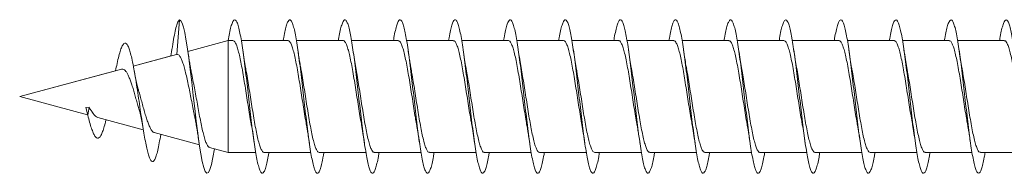
# Model space of a CAD drawing. Units: millimetres. Extents: x -674 to 923, y -456 to 628.
# Drawn here: x -674 to -642, y 116 to 121 of the extents above; entities that cross this region are included whole.
import ezdxf

# ---------------------------------------------------------------- set-up
doc = ezdxf.new("R2010")
doc.units = ezdxf.units.MM

msp = doc.modelspace()

# ---------------------------------------------------------------- linework, layer by layer
at = {"color": 7, "linetype": 'Continuous', "lineweight": 0}
for p, q in [((-668.874, 120.344), (-668.779, 121.47)), ((-668.779, 121.47), (-668.779, 121.47)), ((-667.193, 120.795), (-668.509, 120.442)), ((-667.193, 120.795), (-668.509, 120.442)), ((-667.039, 120.795), (-667.193, 120.795)), ((-667.193, 120.795), (-667.193, 120.795)), ((-667.193, 117.145), (-667.193, 120.795)), ((-665.394, 120.795), (-666.764, 120.795)), ((-665.239, 120.795), (-666.764, 120.795)), ((-663.594, 120.795), (-664.964, 120.795)), ((-663.439, 120.795), (-664.964, 120.795)), ((-661.794, 120.795), (-663.164, 120.795)), ((-661.639, 120.795), (-663.164, 120.795)), ((-659.994, 120.795), (-661.364, 120.795)), ((-659.839, 120.795), (-661.364, 120.795)), ((-658.194, 120.795), (-659.564, 120.795)), ((-658.039, 120.795), (-659.564, 120.795)), ((-656.394, 120.795), (-657.764, 120.795)), ((-656.239, 120.795), (-657.764, 120.795)), ((-654.594, 120.795), (-655.964, 120.795)), ((-654.439, 120.795), (-655.964, 120.795)), ((-652.794, 120.795), (-654.164, 120.795)), ((-652.639, 120.795), (-654.164, 120.795)), ((-650.994, 120.795), (-652.364, 120.795)), ((-650.839, 120.795), (-652.364, 120.795)), ((-649.194, 120.795), (-650.564, 120.795)), ((-649.039, 120.795), (-650.564, 120.795)), ((-647.394, 120.795), (-648.764, 120.795)), ((-647.239, 120.795), (-648.764, 120.795)), ((-645.594, 120.795), (-646.964, 120.795)), ((-645.439, 120.795), (-646.964, 120.795)), ((-643.794, 120.795), (-645.164, 120.795)), ((-643.639, 120.795), (-645.164, 120.795)), ((-641.994, 120.795), (-643.364, 120.795)), ((-641.839, 120.795), (-643.364, 120.795)), ((-668.882, 120.342), (-670.292, 119.964)), ((-669.042, 120.422), (-669.062, 120.294)), ((-668.881, 120.341), (-668.874, 120.344)), ((-669.061, 120.294), (-670.292, 119.964)), ((-670.675, 119.862), (-674.004, 118.97)), ((-670.872, 119.809), (-674.004, 118.97)), ((-674.004, 118.97), (-674.004, 118.97)), ((-674.004, 118.97), (-671.784, 118.375)), ((-671.842, 118.614), (-671.732, 118.622)), ((-671.842, 118.614), (-671.779, 118.356)), ((-671.779, 118.356), (-671.732, 118.622)), ((-671.448, 118.284), (-669.966, 117.887)), ((-669.606, 117.791), (-668.134, 117.397)), ((-667.806, 117.309), (-667.193, 117.145)), ((-667.193, 117.145), (-666.294, 117.145)), ((-666.02, 117.145), (-664.494, 117.145)), ((-664.22, 117.145), (-662.694, 117.145)), ((-662.42, 117.145), (-660.894, 117.145)), ((-660.62, 117.145), (-659.094, 117.145)), ((-658.82, 117.145), (-657.294, 117.145)), ((-657.02, 117.145), (-655.494, 117.145)), ((-655.22, 117.145), (-653.694, 117.145)), ((-653.42, 117.145), (-651.894, 117.145)), ((-651.62, 117.145), (-650.094, 117.145)), ((-649.82, 117.145), (-648.294, 117.145)), ((-648.02, 117.145), (-646.494, 117.145)), ((-646.22, 117.145), (-644.694, 117.145)), ((-644.42, 117.145), (-642.894, 117.145)), ((-642.62, 117.145), (-641.094, 117.145))]:
    msp.add_line(p, q, dxfattribs=at)
at = {"color": 7, "linetype": 'Continuous', "lineweight": 0, "flags": 128}
msp.add_lwpolyline([(-667.644, 117.265), (-667.645, 117.264), (-667.694, 116.976), (-667.743, 116.748), (-667.792, 116.585), (-667.841, 116.492), (-667.891, 116.472), (-667.94, 116.525), (-667.989, 116.651), (-668.038, 116.845), (-668.088, 117.101), (-668.137, 117.413), (-668.186, 117.77), (-668.235, 118.163), (-668.285, 118.579), (-668.334, 119.007), (-668.383, 119.434), (-668.432, 119.847), (-668.481, 120.235), (-668.531, 120.585), (-668.572, 120.84), (-668.613, 121.057), (-668.653, 121.231), (-668.694, 121.361), (-668.736, 121.436), (-668.779, 121.47), (-668.779, 121.47)], dxfattribs=at)
at = {"color": 7, "linetype": 'Continuous', "lineweight": 0}
for points, knots in [([(-668.779, 121.47), (-668.797, 121.453), (-668.833, 121.421), (-668.885, 121.271), (-668.938, 121.049), (-668.99, 120.769), (-669.025, 120.535), (-669.042, 120.421)], [0, 0, 0, 0, 0.209437, 0.409897, 0.608094, 0.808319, 1, 1, 1, 1]), ([(-665.865, 117.145), (-665.872, 117.103), (-665.894, 116.967), (-665.931, 116.789), (-665.977, 116.616), (-666.024, 116.506), (-666.07, 116.461), (-666.116, 116.479), (-666.162, 116.563), (-666.208, 116.708), (-666.254, 116.912), (-666.3, 117.17), (-666.346, 117.473), (-666.393, 117.816), (-666.439, 118.188), (-666.485, 118.581), (-666.531, 118.984), (-666.577, 119.386), (-666.623, 119.778), (-666.669, 120.149), (-666.716, 120.489), (-666.762, 120.79), (-666.809, 121.049), (-666.857, 121.257), (-666.906, 121.401), (-666.956, 121.473), (-667.005, 121.472), (-667.054, 121.397), (-667.103, 121.25), (-667.15, 121.05), (-667.18, 120.875), (-667.194, 120.794)], [0, 0, 0, 0, 0.015309, 0.050007, 0.084709, 0.119402, 0.154098, 0.188796, 0.223487, 0.258187, 0.292881, 0.327575, 0.362276, 0.396972, 0.431673, 0.466377, 0.501077, 0.535787, 0.570496, 0.605208, 0.639927, 0.674644, 0.70937, 0.746405, 0.78343, 0.820459, 0.857479, 0.894496, 0.931513, 0.968521, 1, 1, 1, 1]), ([(-664.065, 117.145), (-664.072, 117.102), (-664.094, 116.965), (-664.132, 116.787), (-664.178, 116.614), (-664.224, 116.506), (-664.27, 116.46), (-664.316, 116.48), (-664.363, 116.564), (-664.409, 116.71), (-664.455, 116.915), (-664.501, 117.173), (-664.547, 117.477), (-664.593, 117.821), (-664.639, 118.193), (-664.686, 118.586), (-664.732, 118.989), (-664.778, 119.391), (-664.824, 119.783), (-664.87, 120.153), (-664.916, 120.493), (-664.962, 120.793), (-665.008, 121.046), (-665.055, 121.245), (-665.101, 121.386), (-665.147, 121.464), (-665.193, 121.477), (-665.239, 121.426), (-665.285, 121.312), (-665.331, 121.133), (-665.368, 120.958), (-665.389, 120.829), (-665.394, 120.795)], [0, 0, 0, 0, 0.0156084, 0.0503388, 0.0850644, 0.1197969, 0.15453, 0.1892501, 0.2239735, 0.2586901, 0.2934031, 0.3281189, 0.3628258, 0.3975348, 0.4322424, 0.466943, 0.5016502, 0.5363522, 0.5710529, 0.6057583, 0.6404578, 0.6751624, 0.7098672, 0.7445698, 0.7792797, 0.8139853, 0.8486933, 0.8834101, 0.918122, 0.9528418, 0.9875648, 1, 1, 1, 1]), ([(-662.265, 117.145), (-662.272, 117.101), (-662.294, 116.964), (-662.332, 116.784), (-662.378, 116.613), (-662.424, 116.505), (-662.471, 116.46), (-662.517, 116.48), (-662.563, 116.565), (-662.609, 116.712), (-662.655, 116.917), (-662.701, 117.175), (-662.747, 117.48), (-662.794, 117.824), (-662.84, 118.197), (-662.886, 118.59), (-662.932, 118.993), (-662.978, 119.396), (-663.024, 119.787), (-663.071, 120.157), (-663.117, 120.497), (-663.163, 120.797), (-663.209, 121.049), (-663.255, 121.247), (-663.301, 121.388), (-663.347, 121.464), (-663.394, 121.477), (-663.44, 121.425), (-663.486, 121.309), (-663.532, 121.131), (-663.568, 120.956), (-663.589, 120.828), (-663.594, 120.795)], [0, 0, 0, 0, 0.015985, 0.050685, 0.085392, 0.120101, 0.154802, 0.189515, 0.224225, 0.258938, 0.293656, 0.328372, 0.363095, 0.397823, 0.432549, 0.467286, 0.502016, 0.536742, 0.57147, 0.606186, 0.640905, 0.675622, 0.71033, 0.745042, 0.779748, 0.814454, 0.849164, 0.883862, 0.918567, 0.953273, 0.987973, 1, 1, 1, 1]), ([(-660.465, 117.145), (-660.472, 117.1), (-660.495, 116.961), (-660.533, 116.782), (-660.579, 116.611), (-660.625, 116.504), (-660.671, 116.46), (-660.717, 116.481), (-660.764, 116.567), (-660.81, 116.714), (-660.856, 116.92), (-660.902, 117.179), (-660.948, 117.484), (-660.994, 117.828), (-661.04, 118.201), (-661.086, 118.594), (-661.133, 118.997), (-661.179, 119.399), (-661.225, 119.79), (-661.271, 120.16), (-661.317, 120.499), (-661.363, 120.799), (-661.409, 121.051), (-661.456, 121.249), (-661.502, 121.388), (-661.548, 121.465), (-661.594, 121.477), (-661.64, 121.424), (-661.686, 121.308), (-661.733, 121.128), (-661.768, 120.954), (-661.789, 120.826), (-661.794, 120.795)], [0, 0, 0, 0, 0.016438, 0.051152, 0.085864, 0.120569, 0.155281, 0.189985, 0.224688, 0.259394, 0.294093, 0.328796, 0.3635, 0.398199, 0.432906, 0.467608, 0.502312, 0.537022, 0.571727, 0.606439, 0.641154, 0.675865, 0.710588, 0.74531, 0.780036, 0.814769, 0.849496, 0.884226, 0.918953, 0.953671, 0.988391, 1, 1, 1, 1]), ([(-658.665, 117.145), (-658.672, 117.099), (-658.695, 116.96), (-658.733, 116.78), (-658.779, 116.61), (-658.826, 116.503), (-658.872, 116.459), (-658.918, 116.482), (-658.964, 116.567), (-659.01, 116.716), (-659.056, 116.923), (-659.102, 117.182), (-659.149, 117.488), (-659.195, 117.832), (-659.241, 118.206), (-659.287, 118.599), (-659.333, 119.002), (-659.379, 119.405), (-659.425, 119.795), (-659.472, 120.165), (-659.518, 120.503), (-659.564, 120.802), (-659.61, 121.054), (-659.656, 121.251), (-659.702, 121.389), (-659.748, 121.466), (-659.794, 121.476), (-659.841, 121.423), (-659.887, 121.307), (-659.933, 121.126), (-659.969, 120.953), (-659.989, 120.826), (-659.994, 120.795)], [0, 0, 0, 0, 0.016701, 0.051418, 0.086132, 0.120859, 0.155583, 0.19031, 0.225046, 0.259771, 0.294496, 0.329221, 0.363934, 0.398652, 0.433363, 0.468071, 0.502783, 0.537485, 0.572191, 0.606897, 0.641595, 0.676301, 0.711, 0.7457, 0.780406, 0.815108, 0.849812, 0.88452, 0.919224, 0.953936, 0.988647, 1, 1, 1, 1]), ([(-656.865, 117.145), (-656.872, 117.098), (-656.895, 116.958), (-656.934, 116.778), (-656.98, 116.609), (-657.026, 116.502), (-657.072, 116.46), (-657.118, 116.482), (-657.164, 116.568), (-657.211, 116.718), (-657.257, 116.924), (-657.303, 117.184), (-657.349, 117.491), (-657.395, 117.835), (-657.441, 118.209), (-657.487, 118.603), (-657.534, 119.006), (-657.58, 119.408), (-657.626, 119.799), (-657.672, 120.169), (-657.718, 120.507), (-657.764, 120.806), (-657.811, 121.056), (-657.857, 121.253), (-657.903, 121.391), (-657.949, 121.466), (-657.995, 121.477), (-658.041, 121.422), (-658.087, 121.304), (-658.133, 121.124), (-658.169, 120.951), (-658.189, 120.825), (-658.194, 120.795)], [0, 0, 0, 0, 0.017136, 0.051835, 0.086542, 0.121242, 0.155944, 0.190652, 0.225352, 0.26006, 0.294768, 0.329475, 0.36419, 0.398903, 0.433618, 0.468343, 0.503064, 0.537794, 0.572527, 0.607253, 0.641983, 0.676706, 0.711424, 0.746146, 0.780855, 0.815569, 0.850281, 0.884984, 0.919691, 0.954396, 0.989097, 1, 1, 1, 1]), ([(-655.065, 117.145), (-655.073, 117.097), (-655.096, 116.956), (-655.134, 116.776), (-655.18, 116.606), (-655.227, 116.502), (-655.273, 116.46), (-655.319, 116.483), (-655.365, 116.57), (-655.411, 116.72), (-655.457, 116.928), (-655.503, 117.188), (-655.55, 117.495), (-655.596, 117.84), (-655.642, 118.214), (-655.688, 118.607), (-655.734, 119.01), (-655.78, 119.412), (-655.826, 119.803), (-655.872, 120.172), (-655.919, 120.51), (-655.965, 120.808), (-656.011, 121.058), (-656.057, 121.255), (-656.103, 121.392), (-656.149, 121.466), (-656.195, 121.476), (-656.242, 121.421), (-656.288, 121.304), (-656.334, 121.121), (-656.369, 120.949), (-656.389, 120.824), (-656.394, 120.795)], [0, 0, 0, 0, 0.01754, 0.052266, 0.086983, 0.121698, 0.156415, 0.191121, 0.225829, 0.260537, 0.295237, 0.329943, 0.364645, 0.399344, 0.434048, 0.468745, 0.503448, 0.538151, 0.572849, 0.607557, 0.642261, 0.676964, 0.711677, 0.746386, 0.781099, 0.81582, 0.850536, 0.885265, 0.919991, 0.954719, 0.989451, 1, 1, 1, 1]), ([(-653.265, 117.145), (-653.273, 117.097), (-653.296, 116.955), (-653.335, 116.774), (-653.381, 116.606), (-653.427, 116.501), (-653.473, 116.459), (-653.519, 116.483), (-653.565, 116.571), (-653.612, 116.721), (-653.658, 116.93), (-653.704, 117.191), (-653.75, 117.499), (-653.796, 117.844), (-653.842, 118.218), (-653.889, 118.612), (-653.935, 119.016), (-653.981, 119.418), (-654.027, 119.808), (-654.073, 120.177), (-654.119, 120.514), (-654.165, 120.811), (-654.211, 121.061), (-654.258, 121.256), (-654.304, 121.393), (-654.35, 121.467), (-654.396, 121.476), (-654.442, 121.42), (-654.488, 121.301), (-654.534, 121.119), (-654.57, 120.947), (-654.59, 120.823), (-654.594, 120.795)], [0, 0, 0, 0, 0.017825, 0.052532, 0.087238, 0.121953, 0.156665, 0.191382, 0.226104, 0.260825, 0.295558, 0.330287, 0.365013, 0.399741, 0.43446, 0.469179, 0.503896, 0.538603, 0.573317, 0.608023, 0.642727, 0.677434, 0.712134, 0.746838, 0.781542, 0.816239, 0.850943, 0.885644, 0.920343, 0.95505, 0.989752, 1, 1, 1, 1]), ([(-651.465, 117.145), (-651.473, 117.095), (-651.496, 116.953), (-651.535, 116.772), (-651.581, 116.604), (-651.628, 116.5), (-651.674, 116.46), (-651.72, 116.484), (-651.766, 116.573), (-651.812, 116.724), (-651.858, 116.932), (-651.904, 117.194), (-651.95, 117.501), (-651.997, 117.847), (-652.043, 118.222), (-652.089, 118.616), (-652.135, 119.019), (-652.181, 119.421), (-652.227, 119.811), (-652.273, 120.18), (-652.32, 120.517), (-652.366, 120.814), (-652.412, 121.063), (-652.458, 121.259), (-652.504, 121.394), (-652.55, 121.467), (-652.597, 121.476), (-652.643, 121.419), (-652.689, 121.3), (-652.735, 121.117), (-652.77, 120.945), (-652.79, 120.822), (-652.794, 120.795)], [0, 0, 0, 0, 0.018293, 0.052995, 0.0877, 0.122399, 0.157103, 0.191804, 0.2265, 0.261205, 0.295906, 0.330607, 0.365314, 0.400016, 0.434725, 0.469437, 0.504145, 0.538863, 0.57358, 0.6083, 0.643029, 0.677753, 0.712483, 0.747215, 0.781932, 0.816657, 0.85137, 0.886081, 0.920795, 0.9555, 0.990206, 1, 1, 1, 1]), ([(-649.665, 117.145), (-649.673, 117.095), (-649.697, 116.951), (-649.736, 116.769), (-649.782, 116.602), (-649.828, 116.499), (-649.874, 116.459), (-649.92, 116.484), (-649.967, 116.574), (-650.013, 116.725), (-650.059, 116.936), (-650.105, 117.198), (-650.151, 117.506), (-650.197, 117.852), (-650.243, 118.227), (-650.29, 118.621), (-650.336, 119.024), (-650.382, 119.426), (-650.428, 119.815), (-650.474, 120.184), (-650.52, 120.52), (-650.566, 120.816), (-650.612, 121.066), (-650.659, 121.26), (-650.705, 121.395), (-650.751, 121.468), (-650.797, 121.475), (-650.843, 121.418), (-650.889, 121.299), (-650.935, 121.115), (-650.97, 120.944), (-650.99, 120.821), (-650.994, 120.795)], [0, 0, 0, 0, 0.018614, 0.053346, 0.08807, 0.122795, 0.15752, 0.192235, 0.226952, 0.261663, 0.29637, 0.331081, 0.365782, 0.400487, 0.43519, 0.469887, 0.50459, 0.539289, 0.573986, 0.608689, 0.643384, 0.678087, 0.71279, 0.747489, 0.782198, 0.816903, 0.851611, 0.886328, 0.921039, 0.955757, 0.990481, 1, 1, 1, 1]), ([(-647.865, 117.145), (-647.873, 117.094), (-647.897, 116.95), (-647.936, 116.767), (-647.982, 116.601), (-648.028, 116.498), (-648.075, 116.459), (-648.121, 116.485), (-648.167, 116.575), (-648.213, 116.727), (-648.259, 116.937), (-648.305, 117.2), (-648.352, 117.509), (-648.398, 117.855), (-648.444, 118.231), (-648.49, 118.625), (-648.536, 119.029), (-648.582, 119.43), (-648.628, 119.82), (-648.675, 120.188), (-648.721, 120.524), (-648.767, 120.82), (-648.813, 121.068), (-648.859, 121.262), (-648.905, 121.397), (-648.951, 121.468), (-648.998, 121.475), (-649.044, 121.417), (-649.09, 121.296), (-649.136, 121.113), (-649.171, 120.942), (-649.19, 120.82), (-649.194, 120.795)], [0, 0, 0, 0, 0.018974, 0.053672, 0.088375, 0.12308, 0.157782, 0.192493, 0.227201, 0.261913, 0.296632, 0.331347, 0.366071, 0.400798, 0.435521, 0.470253, 0.504978, 0.539698, 0.574418, 0.609128, 0.643842, 0.678553, 0.713253, 0.747962, 0.782665, 0.817366, 0.852071, 0.886767, 0.921467, 0.956171, 0.990865, 1, 1, 1, 1]), ([(-646.065, 117.145), (-646.073, 117.092), (-646.097, 116.947), (-646.137, 116.765), (-646.183, 116.599), (-646.229, 116.498), (-646.275, 116.459), (-646.321, 116.486), (-646.368, 116.577), (-646.414, 116.73), (-646.46, 116.94), (-646.506, 117.204), (-646.552, 117.512), (-646.598, 117.859), (-646.644, 118.234), (-646.69, 118.629), (-646.737, 119.032), (-646.783, 119.434), (-646.829, 119.823), (-646.875, 120.191), (-646.921, 120.527), (-646.967, 120.823), (-647.013, 121.07), (-647.06, 121.264), (-647.106, 121.397), (-647.152, 121.469), (-647.198, 121.475), (-647.244, 121.416), (-647.29, 121.295), (-647.337, 121.11), (-647.371, 120.94), (-647.39, 120.819), (-647.394, 120.795)], [0, 0, 0, 0, 0.019441, 0.05415, 0.088857, 0.123556, 0.158261, 0.192961, 0.227658, 0.262362, 0.297057, 0.331756, 0.366456, 0.401152, 0.435855, 0.470556, 0.505257, 0.539965, 0.574668, 0.609379, 0.644093, 0.678804, 0.713526, 0.748247, 0.782971, 0.817704, 0.852424, 0.887148, 0.921867, 0.956576, 0.991293, 1, 1, 1, 1]), ([(-644.265, 117.145), (-644.274, 117.092), (-644.298, 116.946), (-644.337, 116.763), (-644.383, 116.598), (-644.43, 116.497), (-644.476, 116.459), (-644.522, 116.486), (-644.568, 116.578), (-644.614, 116.731), (-644.66, 116.943), (-644.706, 117.207), (-644.753, 117.517), (-644.799, 117.864), (-644.845, 118.239), (-644.891, 118.634), (-644.937, 119.037), (-644.983, 119.439), (-645.029, 119.828), (-645.076, 120.195), (-645.122, 120.531), (-645.168, 120.826), (-645.214, 121.073), (-645.26, 121.265), (-645.306, 121.398), (-645.352, 121.469), (-645.398, 121.474), (-645.445, 121.415), (-645.491, 121.294), (-645.537, 121.108), (-645.571, 120.938), (-645.591, 120.818), (-645.594, 120.795)], [0, 0, 0, 0, 0.019712, 0.054428, 0.089142, 0.123868, 0.15859, 0.193314, 0.228045, 0.262761, 0.297481, 0.332196, 0.366903, 0.401615, 0.436319, 0.471021, 0.505727, 0.540423, 0.575123, 0.609824, 0.644517, 0.67922, 0.713915, 0.748612, 0.783314, 0.818011, 0.852714, 0.887418, 0.92212, 0.95683, 0.991538, 1, 1, 1, 1]), ([(-642.465, 117.145), (-642.474, 117.091), (-642.498, 116.944), (-642.538, 116.761), (-642.584, 116.597), (-642.63, 116.496), (-642.676, 116.459), (-642.722, 116.487), (-642.768, 116.579), (-642.815, 116.733), (-642.861, 116.945), (-642.907, 117.209), (-642.953, 117.519), (-642.999, 117.866), (-643.045, 118.243), (-643.091, 118.637), (-643.138, 119.041), (-643.184, 119.443), (-643.23, 119.832), (-643.276, 120.199), (-643.322, 120.534), (-643.368, 120.829), (-643.415, 121.075), (-643.461, 121.267), (-643.507, 121.4), (-643.553, 121.469), (-643.599, 121.474), (-643.645, 121.414), (-643.691, 121.291), (-643.737, 121.105), (-643.772, 120.936), (-643.791, 120.817), (-643.794, 120.795)], [0, 0, 0, 0, 0.020141, 0.054835, 0.089537, 0.124234, 0.158933, 0.193636, 0.228333, 0.263038, 0.297745, 0.332449, 0.367161, 0.401873, 0.436587, 0.47131, 0.506029, 0.540757, 0.575487, 0.610206, 0.64493, 0.679645, 0.714356, 0.749069, 0.783771, 0.818479, 0.853182, 0.88788, 0.922585, 0.957283, 0.991979, 1, 1, 1, 1]), ([(-640.665, 117.145), (-640.674, 117.09), (-640.698, 116.942), (-640.738, 116.759), (-640.784, 116.595), (-640.831, 116.495), (-640.877, 116.459), (-640.923, 116.488), (-640.969, 116.581), (-641.015, 116.735), (-641.061, 116.948), (-641.107, 117.213), (-641.154, 117.523), (-641.2, 117.871), (-641.246, 118.247), (-641.292, 118.642), (-641.338, 119.045), (-641.384, 119.447), (-641.43, 119.836), (-641.476, 120.202), (-641.523, 120.537), (-641.569, 120.831), (-641.615, 121.077), (-641.661, 121.269), (-641.707, 121.401), (-641.753, 121.47), (-641.799, 121.474), (-641.846, 121.413), (-641.892, 121.29), (-641.938, 121.103), (-641.972, 120.934), (-641.991, 120.816), (-641.994, 120.795)], [0, 0, 0, 0, 0.020568, 0.055287, 0.089997, 0.124702, 0.159412, 0.19411, 0.228814, 0.263515, 0.29821, 0.332911, 0.367606, 0.4023, 0.436999, 0.471691, 0.506389, 0.541089, 0.575784, 0.610486, 0.645188, 0.67989, 0.7146, 0.749304, 0.784018, 0.818735, 0.853451, 0.888178, 0.922901, 0.957621, 0.992345, 1, 1, 1, 1]), ([(-669.397, 117.735), (-669.397, 117.735), (-669.412, 117.631), (-669.445, 117.447), (-669.494, 117.208), (-669.543, 117.024), (-669.594, 116.9), (-669.645, 116.841), (-669.694, 116.851), (-669.741, 116.917), (-669.785, 117.028), (-669.83, 117.187), (-669.876, 117.39), (-669.923, 117.635), (-669.97, 117.913), (-670.018, 118.219), (-670.068, 118.553), (-670.12, 118.909), (-670.174, 119.27), (-670.23, 119.62), (-670.286, 119.944), (-670.341, 120.212), (-670.393, 120.419), (-670.442, 120.572), (-670.494, 120.672), (-670.546, 120.717), (-670.599, 120.702), (-670.653, 120.628), (-670.709, 120.49), (-670.766, 120.295), (-670.82, 120.066), (-670.856, 119.887), (-670.872, 119.807)], [0, 0, 0, 0, 0.000048, 0.037715, 0.075539, 0.11352, 0.151743, 0.190225, 0.228948, 0.261398, 0.293993, 0.326707, 0.359674, 0.393116, 0.426478, 0.459694, 0.493498, 0.530108, 0.566703, 0.603154, 0.640772, 0.678391, 0.709608, 0.741258, 0.77382, 0.806118, 0.838375, 0.871472, 0.905115, 0.938376, 0.972382, 1, 1, 1, 1]), ([(-667.039, 120.791), (-667.025, 120.789), (-666.995, 120.784), (-666.949, 120.712), (-666.9, 120.592), (-666.851, 120.421), (-666.802, 120.211), (-666.753, 119.962), (-666.704, 119.687), (-666.655, 119.389), (-666.606, 119.081), (-666.557, 118.766), (-666.509, 118.462), (-666.47, 118.23), (-666.449, 118.113), (-666.443, 118.082)], [0, 0, 0, 0, 0.070054, 0.150963, 0.234222, 0.315134, 0.398392, 0.479299, 0.562556, 0.643467, 0.726724, 0.807635, 0.890892, 0.971804, 1, 1, 1, 1]), ([(-665.239, 120.793), (-665.238, 120.794), (-665.221, 120.802), (-665.188, 120.77), (-665.139, 120.693), (-665.09, 120.559), (-665.041, 120.382), (-664.992, 120.162), (-664.943, 119.909), (-664.894, 119.626), (-664.845, 119.327), (-664.796, 119.015), (-664.747, 118.704), (-664.698, 118.4), (-664.663, 118.189), (-664.645, 118.089), (-664.642, 118.078)], [0, 0, 0, 0, 0.004788, 0.085624, 0.168801, 0.24963, 0.33281, 0.413641, 0.496815, 0.577651, 0.660826, 0.74166, 0.824837, 0.905669, 0.988845, 1, 1, 1, 1]), ([(-663.439, 120.79), (-663.435, 120.791), (-663.414, 120.798), (-663.378, 120.759), (-663.328, 120.669), (-663.28, 120.527), (-663.231, 120.339), (-663.182, 120.113), (-663.133, 119.852), (-663.084, 119.567), (-663.035, 119.263), (-662.986, 118.952), (-662.937, 118.64), (-662.89, 118.344), (-662.858, 118.164), (-662.843, 118.079)], [0, 0, 0, 0, 0.020459, 0.103688, 0.184565, 0.267786, 0.348669, 0.431888, 0.512768, 0.595993, 0.676869, 0.760093, 0.84097, 0.924191, 1, 1, 1, 1]), ([(-661.639, 120.788), (-661.631, 120.789), (-661.608, 120.794), (-661.567, 120.744), (-661.519, 120.644), (-661.47, 120.492), (-661.421, 120.297), (-661.372, 120.061), (-661.323, 119.796), (-661.274, 119.505), (-661.225, 119.2), (-661.176, 118.886), (-661.127, 118.578), (-661.083, 118.303), (-661.055, 118.147), (-661.043, 118.079)], [0, 0, 0, 0, 0.038483, 0.119339, 0.202531, 0.283384, 0.366579, 0.447431, 0.530625, 0.611477, 0.694674, 0.775527, 0.858724, 0.939579, 1, 1, 1, 1]), ([(-659.839, 120.789), (-659.828, 120.789), (-659.801, 120.789), (-659.758, 120.729), (-659.708, 120.616), (-659.66, 120.456), (-659.611, 120.251), (-659.562, 120.01), (-659.513, 119.737), (-659.464, 119.444), (-659.415, 119.135), (-659.366, 118.823), (-659.317, 118.514), (-659.276, 118.265), (-659.251, 118.128), (-659.243, 118.083)], [0, 0, 0, 0, 0.054223, 0.137493, 0.218421, 0.3017, 0.382627, 0.465907, 0.546835, 0.63011, 0.71104, 0.794315, 0.875243, 0.958519, 1, 1, 1, 1]), ([(-658.039, 120.791), (-658.025, 120.789), (-657.994, 120.783), (-657.947, 120.709), (-657.899, 120.588), (-657.849, 120.416), (-657.801, 120.205), (-657.752, 119.955), (-657.703, 119.68), (-657.654, 119.38), (-657.605, 119.072), (-657.556, 118.758), (-657.507, 118.454), (-657.469, 118.224), (-657.448, 118.108), (-657.443, 118.079)], [0, 0, 0, 0, 0.072176, 0.153021, 0.236207, 0.317046, 0.400231, 0.481073, 0.564257, 0.645096, 0.72828, 0.809119, 0.892303, 0.973143, 1, 1, 1, 1]), ([(-656.239, 120.792), (-656.238, 120.793), (-656.22, 120.802), (-656.186, 120.769), (-656.138, 120.69), (-656.088, 120.555), (-656.04, 120.377), (-655.991, 120.155), (-655.942, 119.902), (-655.893, 119.619), (-655.844, 119.319), (-655.795, 119.007), (-655.746, 118.695), (-655.697, 118.392), (-655.663, 118.185), (-655.645, 118.088), (-655.643, 118.08)], [0, 0, 0, 0, 0.00698, 0.087873, 0.171109, 0.251998, 0.335237, 0.416129, 0.499371, 0.580261, 0.663501, 0.744394, 0.827634, 0.908528, 0.991767, 1, 1, 1, 1]), ([(-654.439, 120.789), (-654.435, 120.791), (-654.413, 120.798), (-654.376, 120.757), (-654.327, 120.666), (-654.279, 120.523), (-654.229, 120.334), (-654.181, 120.107), (-654.131, 119.845), (-654.083, 119.559), (-654.034, 119.254), (-653.985, 118.944), (-653.936, 118.631), (-653.888, 118.338), (-653.857, 118.16), (-653.842, 118.077)], [0, 0, 0, 0, 0.0226334, 0.105801, 0.1866302, 0.2697952, 0.3506182, 0.4337877, 0.5146093, 0.5977789, 0.6786006, 0.7617681, 0.8425909, 0.9257597, 1, 1, 1, 1]), ([(-652.639, 120.788), (-652.631, 120.789), (-652.607, 120.793), (-652.566, 120.742), (-652.517, 120.641), (-652.468, 120.487), (-652.42, 120.291), (-652.37, 120.055), (-652.322, 119.789), (-652.273, 119.497), (-652.224, 119.192), (-652.175, 118.878), (-652.126, 118.57), (-652.082, 118.299), (-652.055, 118.146), (-652.043, 118.082)], [0, 0, 0, 0, 0.040713, 0.121622, 0.204886, 0.285799, 0.369061, 0.449971, 0.533233, 0.614145, 0.697404, 0.778318, 0.861578, 0.942492, 1, 1, 1, 1]), ([(-650.839, 120.789), (-650.828, 120.789), (-650.8, 120.788), (-650.756, 120.726), (-650.707, 120.613), (-650.658, 120.451), (-650.609, 120.245), (-650.561, 120.003), (-650.511, 119.73), (-650.463, 119.436), (-650.414, 119.127), (-650.365, 118.815), (-650.316, 118.506), (-650.275, 118.258), (-650.251, 118.124), (-650.243, 118.08)], [0, 0, 0, 0, 0.05636, 0.139562, 0.220421, 0.303627, 0.384482, 0.467686, 0.548543, 0.631747, 0.712606, 0.79581, 0.876668, 0.959871, 1, 1, 1, 1]), ([(-649.039, 120.792), (-649.024, 120.789), (-648.993, 120.782), (-648.946, 120.707), (-648.897, 120.584), (-648.848, 120.411), (-648.799, 120.199), (-648.75, 119.948), (-648.702, 119.672), (-648.652, 119.372), (-648.604, 119.064), (-648.555, 118.75), (-648.506, 118.446), (-648.469, 118.22), (-648.448, 118.107), (-648.443, 118.082)], [0, 0, 0, 0, 0.074421, 0.15533, 0.238583, 0.319484, 0.402735, 0.483643, 0.566893, 0.647797, 0.731047, 0.811951, 0.8952, 0.976102, 1, 1, 1, 1]), ([(-647.239, 120.792), (-647.237, 120.793), (-647.219, 120.801), (-647.185, 120.767), (-647.136, 120.687), (-647.087, 120.551), (-647.038, 120.372), (-646.989, 120.149), (-646.941, 119.895), (-646.891, 119.611), (-646.843, 119.311), (-646.794, 118.998), (-646.745, 118.687), (-646.696, 118.384), (-646.662, 118.179), (-646.644, 118.084), (-646.642, 118.076)], [0, 0, 0, 0, 0.009166, 0.089981, 0.173138, 0.253952, 0.337111, 0.417927, 0.501087, 0.581901, 0.665061, 0.745878, 0.829038, 0.909855, 0.993015, 1, 1, 1, 1]), ([(-645.439, 120.789), (-645.434, 120.791), (-645.413, 120.797), (-645.375, 120.755), (-645.326, 120.663), (-645.277, 120.518), (-645.228, 120.328), (-645.179, 120.1), (-645.13, 119.837), (-645.081, 119.551), (-645.032, 119.246), (-644.984, 118.935), (-644.934, 118.623), (-644.888, 118.334), (-644.857, 118.16), (-644.843, 118.08)], [0, 0, 0, 0, 0.024846, 0.108094, 0.189005, 0.272255, 0.353161, 0.43641, 0.517314, 0.600565, 0.681471, 0.764722, 0.845627, 0.928878, 1, 1, 1, 1]), ([(-643.639, 120.788), (-643.63, 120.789), (-643.606, 120.793), (-643.565, 120.74), (-643.516, 120.638), (-643.467, 120.482), (-643.418, 120.285), (-643.369, 120.048), (-643.32, 119.781), (-643.271, 119.489), (-643.223, 119.184), (-643.173, 118.869), (-643.125, 118.562), (-643.081, 118.293), (-643.054, 118.142), (-643.043, 118.08)], [0, 0, 0, 0, 0.042872, 0.123724, 0.206917, 0.287767, 0.37096, 0.451814, 0.535004, 0.615854, 0.699049, 0.779897, 0.86309, 0.943939, 1, 1, 1, 1]), ([(-641.839, 120.789), (-641.827, 120.789), (-641.799, 120.787), (-641.755, 120.724), (-641.706, 120.609), (-641.657, 120.446), (-641.608, 120.239), (-641.559, 119.996), (-641.51, 119.722), (-641.462, 119.428), (-641.412, 119.118), (-641.364, 118.807), (-641.314, 118.498), (-641.274, 118.254), (-641.251, 118.123), (-641.243, 118.083)], [0, 0, 0, 0, 0.058607, 0.141873, 0.222796, 0.306061, 0.386983, 0.470249, 0.551169, 0.634436, 0.715358, 0.798626, 0.879546, 0.962815, 1, 1, 1, 1]), ([(-668.874, 120.344), (-668.854, 120.342), (-668.813, 120.337), (-668.76, 120.265), (-668.707, 120.157), (-668.658, 120.02), (-668.609, 119.848), (-668.559, 119.648), (-668.51, 119.423), (-668.46, 119.184), (-668.411, 118.932), (-668.361, 118.678), (-668.32, 118.467), (-668.296, 118.35), (-668.287, 118.31)], [0, 0, 0, 0, 0.092937, 0.189586, 0.26997, 0.352515, 0.435868, 0.521579, 0.606065, 0.69292, 0.778932, 0.86736, 0.954776, 1, 1, 1, 1]), ([(-668.368, 119.617), (-668.376, 119.655), (-668.393, 119.739), (-668.417, 119.866), (-668.438, 119.988), (-668.459, 120.114), (-668.486, 120.281), (-668.506, 120.419), (-668.518, 120.497)], [0, 0, 0, 0, 0.153678, 0.333829, 0.45232, 0.575219, 0.756918, 1, 1, 1, 1]), ([(-666.616, 119.864), (-666.619, 119.882), (-666.638, 119.98), (-666.672, 120.187), (-666.701, 120.387), (-666.717, 120.494)], [0, 0, 0, 0, 0.097635, 0.518758, 1, 1, 1, 1]), ([(-664.816, 119.863), (-664.817, 119.869), (-664.825, 119.909), (-664.838, 119.987), (-664.859, 120.111), (-664.886, 120.279), (-664.906, 120.415), (-664.917, 120.493)], [0, 0, 0, 0, 0.0353742, 0.2071385, 0.3851487, 0.6482505, 1, 1, 1, 1]), ([(-663.015, 119.861), (-663.019, 119.88), (-663.037, 119.979), (-663.072, 120.188), (-663.102, 120.389), (-663.118, 120.495)], [0, 0, 0, 0, 0.1042484, 0.5222805, 1, 1, 1, 1]), ([(-661.216, 119.862), (-661.217, 119.869), (-661.225, 119.908), (-661.238, 119.987), (-661.259, 120.111), (-661.286, 120.278), (-661.306, 120.415), (-661.317, 120.493)], [0, 0, 0, 0, 0.036243, 0.207813, 0.385683, 0.648552, 1, 1, 1, 1]), ([(-659.417, 119.868), (-659.42, 119.886), (-659.438, 119.984), (-659.472, 120.191), (-659.502, 120.389), (-659.517, 120.494)], [0, 0, 0, 0, 0.099367, 0.520767, 1, 1, 1, 1]), ([(-657.616, 119.864), (-657.619, 119.883), (-657.638, 119.98), (-657.672, 120.188), (-657.702, 120.388), (-657.717, 120.495)], [0, 0, 0, 0, 0.09855, 0.519228, 1, 1, 1, 1]), ([(-655.815, 119.86), (-655.819, 119.88), (-655.837, 119.978), (-655.872, 120.187), (-655.901, 120.387), (-655.917, 120.493)], [0, 0, 0, 0, 0.103035, 0.521709, 1, 1, 1, 1]), ([(-654.015, 119.86), (-654.019, 119.88), (-654.037, 119.979), (-654.072, 120.188), (-654.102, 120.388), (-654.117, 120.495)], [0, 0, 0, 0, 0.10428, 0.52237, 1, 1, 1, 1]), ([(-652.215, 119.861), (-652.219, 119.88), (-652.238, 119.979), (-652.272, 120.188), (-652.301, 120.388), (-652.317, 120.494)], [0, 0, 0, 0, 0.103338, 0.521812, 1, 1, 1, 1]), ([(-650.416, 119.864), (-650.419, 119.882), (-650.438, 119.98), (-650.472, 120.187), (-650.501, 120.387), (-650.517, 120.493)], [0, 0, 0, 0, 0.098443, 0.519311, 1, 1, 1, 1]), ([(-648.616, 119.864), (-648.619, 119.882), (-648.638, 119.98), (-648.672, 120.188), (-648.702, 120.389), (-648.717, 120.495)], [0, 0, 0, 0, 0.099313, 0.519668, 1, 1, 1, 1]), ([(-646.815, 119.86), (-646.819, 119.88), (-646.837, 119.978), (-646.872, 120.187), (-646.901, 120.387), (-646.917, 120.493)], [0, 0, 0, 0, 0.103418, 0.521865, 1, 1, 1, 1]), ([(-645.015, 119.86), (-645.019, 119.88), (-645.037, 119.978), (-645.072, 120.187), (-645.101, 120.387), (-645.117, 120.494)], [0, 0, 0, 0, 0.104199, 0.522404, 1, 1, 1, 1]), ([(-643.215, 119.861), (-643.219, 119.881), (-643.238, 119.979), (-643.272, 120.188), (-643.302, 120.389), (-643.318, 120.495)], [0, 0, 0, 0, 0.102996, 0.521584, 1, 1, 1, 1]), ([(-670.675, 119.86), (-670.66, 119.863), (-670.627, 119.868), (-670.581, 119.842), (-670.531, 119.791), (-670.482, 119.714), (-670.434, 119.612), (-670.387, 119.488), (-670.338, 119.346), (-670.288, 119.19), (-670.239, 119.021), (-670.194, 118.847), (-670.147, 118.683), (-670.117, 118.583), (-670.104, 118.537)], [0, 0, 0, 0, 0.071954, 0.155621, 0.235887, 0.318275, 0.401687, 0.487441, 0.572339, 0.65952, 0.747173, 0.837373, 0.925482, 1, 1, 1, 1]), ([(-670.126, 119.191), (-670.128, 119.198), (-670.145, 119.251), (-670.176, 119.379), (-670.22, 119.576), (-670.249, 119.732), (-670.263, 119.811)], [0, 0, 0, 0, 0.0497084, 0.3552743, 0.671442, 1, 1, 1, 1]), ([(-666.02, 117.148), (-666.022, 117.147), (-666.04, 117.138), (-666.075, 117.174), (-666.124, 117.255), (-666.173, 117.393), (-666.222, 117.574), (-666.271, 117.798), (-666.32, 118.054), (-666.369, 118.338), (-666.418, 118.639), (-666.467, 118.951), (-666.516, 119.263), (-666.565, 119.565), (-666.598, 119.767), (-666.616, 119.859), (-666.617, 119.864)], [0, 0, 0, 0, 0.011951, 0.092744, 0.175876, 0.256672, 0.339804, 0.420595, 0.503733, 0.584524, 0.667658, 0.748449, 0.831583, 0.912374, 0.995508, 1, 1, 1, 1]), ([(-664.22, 117.146), (-664.235, 117.15), (-664.266, 117.158), (-664.314, 117.236), (-664.363, 117.36), (-664.412, 117.535), (-664.461, 117.748), (-664.51, 118), (-664.559, 118.277), (-664.608, 118.577), (-664.657, 118.886), (-664.706, 119.2), (-664.754, 119.503), (-664.792, 119.728), (-664.812, 119.838), (-664.817, 119.863)], [0, 0, 0, 0, 0.077098, 0.157867, 0.240979, 0.321746, 0.40486, 0.485628, 0.568744, 0.649514, 0.732626, 0.813397, 0.89651, 0.977283, 1, 1, 1, 1]), ([(-662.42, 117.15), (-662.431, 117.15), (-662.46, 117.152), (-662.504, 117.216), (-662.553, 117.331), (-662.602, 117.495), (-662.651, 117.702), (-662.7, 117.945), (-662.749, 118.219), (-662.798, 118.513), (-662.847, 118.823), (-662.895, 119.135), (-662.945, 119.443), (-662.985, 119.688), (-663.009, 119.819), (-663.016, 119.86)], [0, 0, 0, 0, 0.059141, 0.142307, 0.22312, 0.306286, 0.387103, 0.470261, 0.551078, 0.63424, 0.715056, 0.798216, 0.879031, 0.962193, 1, 1, 1, 1]), ([(-660.62, 117.151), (-660.628, 117.15), (-660.653, 117.147), (-660.694, 117.199), (-660.743, 117.302), (-660.792, 117.458), (-660.841, 117.655), (-660.89, 117.893), (-660.939, 118.16), (-660.988, 118.453), (-661.036, 118.758), (-661.086, 119.072), (-661.134, 119.379), (-661.178, 119.648), (-661.205, 119.8), (-661.217, 119.862)], [0, 0, 0, 0, 0.0434428, 0.1242288, 0.2073615, 0.2881525, 0.3712802, 0.4520708, 0.5352006, 0.6159906, 0.6991229, 0.7799118, 0.8630445, 0.9438319, 1, 1, 1, 1]), ([(-658.82, 117.15), (-658.825, 117.149), (-658.846, 117.142), (-658.884, 117.184), (-658.933, 117.277), (-658.982, 117.422), (-659.031, 117.612), (-659.08, 117.841), (-659.129, 118.104), (-659.177, 118.39), (-659.227, 118.695), (-659.275, 119.006), (-659.324, 119.318), (-659.372, 119.61), (-659.403, 119.786), (-659.417, 119.868)], [0, 0, 0, 0, 0.0253997, 0.1084366, 0.1891278, 0.2721621, 0.3528496, 0.435885, 0.5165772, 0.5996111, 0.6803038, 0.7633376, 0.8440315, 0.9270648, 1, 1, 1, 1]), ([(-657.02, 117.147), (-657.022, 117.146), (-657.04, 117.138), (-657.074, 117.172), (-657.123, 117.252), (-657.172, 117.389), (-657.221, 117.569), (-657.27, 117.792), (-657.319, 118.046), (-657.368, 118.331), (-657.416, 118.631), (-657.466, 118.943), (-657.514, 119.254), (-657.563, 119.557), (-657.597, 119.762), (-657.615, 119.857), (-657.617, 119.864)], [0, 0, 0, 0, 0.0097672, 0.0905505, 0.1736714, 0.2544563, 0.3375857, 0.4183652, 0.5014911, 0.5822748, 0.665398, 0.7461802, 0.8293045, 0.9100853, 0.9932101, 1, 1, 1, 1]), ([(-655.22, 117.147), (-655.234, 117.15), (-655.265, 117.157), (-655.313, 117.233), (-655.362, 117.356), (-655.411, 117.529), (-655.46, 117.742), (-655.509, 117.993), (-655.557, 118.269), (-655.607, 118.569), (-655.655, 118.877), (-655.704, 119.192), (-655.753, 119.495), (-655.791, 119.722), (-655.811, 119.834), (-655.816, 119.86)], [0, 0, 0, 0, 0.07496, 0.155782, 0.238948, 0.319777, 0.402946, 0.483772, 0.56694, 0.647765, 0.730935, 0.81176, 0.894929, 0.975755, 1, 1, 1, 1]), ([(-653.42, 117.15), (-653.431, 117.15), (-653.459, 117.151), (-653.503, 117.213), (-653.552, 117.327), (-653.601, 117.49), (-653.65, 117.696), (-653.698, 117.938), (-653.748, 118.212), (-653.796, 118.505), (-653.845, 118.815), (-653.894, 119.126), (-653.943, 119.435), (-653.984, 119.683), (-654.008, 119.817), (-654.016, 119.86)], [0, 0, 0, 0, 0.0569559, 0.1401219, 0.2209397, 0.3040983, 0.3849154, 0.4680755, 0.5488927, 0.632053, 0.7128713, 0.7960326, 0.8768504, 0.9600125, 1, 1, 1, 1]), ([(-651.62, 117.151), (-651.628, 117.15), (-651.652, 117.146), (-651.693, 117.197), (-651.742, 117.299), (-651.791, 117.453), (-651.84, 117.65), (-651.889, 117.886), (-651.937, 118.152), (-651.987, 118.445), (-652.035, 118.749), (-652.084, 119.064), (-652.133, 119.371), (-652.177, 119.643), (-652.205, 119.796), (-652.216, 119.861)], [0, 0, 0, 0, 0.041271, 0.1220907, 0.2052577, 0.2860824, 0.3692483, 0.4500714, 0.5332393, 0.6140618, 0.6972289, 0.7780518, 0.8612181, 0.9420408, 1, 1, 1, 1]), ([(-649.82, 117.15), (-649.824, 117.148), (-649.845, 117.141), (-649.883, 117.182), (-649.932, 117.274), (-649.98, 117.417), (-650.03, 117.607), (-650.078, 117.834), (-650.127, 118.096), (-650.176, 118.382), (-650.225, 118.687), (-650.274, 118.998), (-650.323, 119.31), (-650.371, 119.603), (-650.402, 119.78), (-650.416, 119.864)], [0, 0, 0, 0, 0.023237, 0.106374, 0.187166, 0.270304, 0.351103, 0.434242, 0.515036, 0.598174, 0.67897, 0.76211, 0.842906, 0.926046, 1, 1, 1, 1]), ([(-648.02, 117.147), (-648.021, 117.146), (-648.039, 117.137), (-648.073, 117.171), (-648.122, 117.25), (-648.171, 117.385), (-648.219, 117.564), (-648.269, 117.785), (-648.317, 118.039), (-648.366, 118.323), (-648.415, 118.622), (-648.464, 118.935), (-648.513, 119.246), (-648.562, 119.549), (-648.596, 119.757), (-648.615, 119.854), (-648.616, 119.864)], [0, 0, 0, 0, 0.0075837, 0.0883657, 0.1714978, 0.2522865, 0.3354148, 0.4162026, 0.4993306, 0.5801165, 0.6632464, 0.7440317, 0.8271602, 0.9079453, 0.9910733, 1, 1, 1, 1]), ([(-646.22, 117.148), (-646.234, 117.15), (-646.265, 117.156), (-646.312, 117.23), (-646.36, 117.352), (-646.41, 117.524), (-646.458, 117.736), (-646.507, 117.986), (-646.556, 118.262), (-646.605, 118.561), (-646.654, 118.869), (-646.703, 119.183), (-646.752, 119.487), (-646.79, 119.717), (-646.811, 119.832), (-646.816, 119.86)], [0, 0, 0, 0, 0.072774, 0.153597, 0.23677, 0.317595, 0.400766, 0.48159, 0.56476, 0.645587, 0.728757, 0.809583, 0.892753, 0.973579, 1, 1, 1, 1]), ([(-644.42, 117.15), (-644.43, 117.15), (-644.458, 117.15), (-644.501, 117.211), (-644.551, 117.324), (-644.599, 117.485), (-644.648, 117.69), (-644.697, 117.931), (-644.746, 118.204), (-644.795, 118.497), (-644.844, 118.806), (-644.893, 119.118), (-644.942, 119.427), (-644.983, 119.677), (-645.008, 119.814), (-645.016, 119.86)], [0, 0, 0, 0, 0.0547693, 0.137938, 0.2187623, 0.301929, 0.3827556, 0.465922, 0.5467488, 0.6299197, 0.7107469, 0.7939178, 0.8747448, 0.957915, 1, 1, 1, 1]), ([(-642.62, 117.151), (-642.627, 117.15), (-642.651, 117.145), (-642.692, 117.195), (-642.74, 117.295), (-642.79, 117.449), (-642.838, 117.644), (-642.887, 117.88), (-642.936, 118.145), (-642.985, 118.437), (-643.034, 118.741), (-643.083, 119.055), (-643.132, 119.363), (-643.176, 119.638), (-643.204, 119.794), (-643.216, 119.861)], [0, 0, 0, 0, 0.039069, 0.119888, 0.203046, 0.283856, 0.367016, 0.447829, 0.530986, 0.6118, 0.694958, 0.775771, 0.858927, 0.93974, 1, 1, 1, 1]), ([(-667.805, 117.314), (-667.811, 117.314), (-667.833, 117.314), (-667.87, 117.365), (-667.919, 117.465), (-667.968, 117.611), (-668.016, 117.796), (-668.065, 118.011), (-668.113, 118.255), (-668.162, 118.512), (-668.211, 118.783), (-668.259, 119.051), (-668.308, 119.315), (-668.344, 119.504), (-668.365, 119.599), (-668.369, 119.616)], [0, 0, 0, 0, 0.031091, 0.12219, 0.209352, 0.299119, 0.384977, 0.473403, 0.557964, 0.645052, 0.728323, 0.814084, 0.896065, 0.980498, 1, 1, 1, 1]), ([(-669.605, 117.794), (-669.617, 117.798), (-669.646, 117.806), (-669.693, 117.861), (-669.745, 117.951), (-669.796, 118.071), (-669.849, 118.217), (-669.9, 118.382), (-669.952, 118.564), (-670.006, 118.751), (-670.057, 118.942), (-670.097, 119.09), (-670.121, 119.17), (-670.127, 119.191)], [0, 0, 0, 0, 0.072833, 0.178263, 0.278569, 0.381875, 0.480204, 0.581492, 0.677932, 0.777381, 0.870885, 0.967137, 1, 1, 1, 1]), ([(-671.447, 118.286), (-671.464, 118.291), (-671.497, 118.303), (-671.553, 118.35), (-671.605, 118.411), (-671.643, 118.473), (-671.675, 118.523), (-671.702, 118.555), (-671.721, 118.588), (-671.728, 118.609), (-671.732, 118.622)], [0, 0, 0, 0, 0.181225, 0.374122, 0.572639, 0.730566, 0.809496, 0.888348, 0.927796, 1, 1, 1, 1]), ([(-670.105, 118.537), (-670.101, 118.527), (-670.083, 118.469), (-670.049, 118.327), (-670.004, 118.109), (-669.974, 117.935), (-669.958, 117.844)], [0, 0, 0, 0, 0.060447, 0.350742, 0.663447, 1, 1, 1, 1]), ([(-671.184, 118.214), (-671.193, 118.173), (-671.221, 118.056), (-671.267, 117.899), (-671.322, 117.75), (-671.379, 117.648), (-671.436, 117.604), (-671.491, 117.615), (-671.546, 117.672), (-671.602, 117.777), (-671.66, 117.931), (-671.719, 118.124), (-671.759, 118.278), (-671.779, 118.356)], [0, 0, 0, 0, 0.05166, 0.150812, 0.247867, 0.346474, 0.448556, 0.5384, 0.628086, 0.720373, 0.813989, 0.905683, 1, 1, 1, 1]), ([(-668.288, 118.31), (-668.283, 118.287), (-668.268, 118.217), (-668.247, 118.104), (-668.225, 117.978), (-668.203, 117.847), (-668.175, 117.673), (-668.154, 117.53), (-668.142, 117.448)], [0, 0, 0, 0, 0.095976, 0.288168, 0.414776, 0.54599, 0.740115, 1, 1, 1, 1]), ([(-666.444, 118.082), (-666.442, 118.071), (-666.424, 117.977), (-666.39, 117.768), (-666.358, 117.559), (-666.342, 117.447)], [0, 0, 0, 0, 0.062083, 0.499586, 1, 1, 1, 1]), ([(-664.643, 118.078), (-664.637, 118.045), (-664.624, 117.975), (-664.603, 117.848), (-664.575, 117.674), (-664.554, 117.531), (-664.542, 117.449)], [0, 0, 0, 0, 0.166801, 0.353683, 0.630095, 1, 1, 1, 1]), ([(-662.843, 118.079), (-662.841, 118.068), (-662.824, 117.976), (-662.79, 117.768), (-662.758, 117.558), (-662.742, 117.447)], [0, 0, 0, 0, 0.055988, 0.496234, 1, 1, 1, 1]), ([(-661.043, 118.079), (-661.037, 118.046), (-661.025, 117.976), (-661.003, 117.848), (-660.975, 117.674), (-660.954, 117.53), (-660.942, 117.448)], [0, 0, 0, 0, 0.1696976, 0.3558559, 0.6313081, 1, 1, 1, 1]), ([(-659.244, 118.083), (-659.242, 118.071), (-659.224, 117.978), (-659.19, 117.769), (-659.159, 117.56), (-659.142, 117.448)], [0, 0, 0, 0, 0.062345, 0.499658, 1, 1, 1, 1]), ([(-657.443, 118.079), (-657.437, 118.046), (-657.425, 117.975), (-657.403, 117.847), (-657.375, 117.673), (-657.354, 117.529), (-657.342, 117.447)], [0, 0, 0, 0, 0.170407, 0.356318, 0.631508, 1, 1, 1, 1]), ([(-655.643, 118.08), (-655.641, 118.069), (-655.624, 117.977), (-655.59, 117.769), (-655.559, 117.56), (-655.542, 117.449)], [0, 0, 0, 0, 0.056888, 0.496885, 1, 1, 1, 1]), ([(-653.843, 118.076), (-653.837, 118.044), (-653.824, 117.975), (-653.803, 117.848), (-653.775, 117.673), (-653.754, 117.53), (-653.742, 117.448)], [0, 0, 0, 0, 0.1654603, 0.3525848, 0.6294147, 1, 1, 1, 1]), ([(-652.044, 118.082), (-652.042, 118.07), (-652.024, 117.977), (-651.99, 117.768), (-651.958, 117.559), (-651.942, 117.447)], [0, 0, 0, 0, 0.0616872, 0.4993697, 1, 1, 1, 1]), ([(-650.243, 118.08), (-650.237, 118.047), (-650.225, 117.976), (-650.203, 117.848), (-650.175, 117.674), (-650.154, 117.531), (-650.142, 117.449)], [0, 0, 0, 0, 0.170891, 0.356805, 0.63187, 1, 1, 1, 1]), ([(-648.444, 118.082), (-648.442, 118.07), (-648.424, 117.977), (-648.39, 117.768), (-648.358, 117.558), (-648.342, 117.447)], [0, 0, 0, 0, 0.061368, 0.499108, 1, 1, 1, 1]), ([(-646.643, 118.076), (-646.637, 118.044), (-646.624, 117.975), (-646.603, 117.848), (-646.575, 117.673), (-646.554, 117.53), (-646.542, 117.448)], [0, 0, 0, 0, 0.165601, 0.352691, 0.629506, 1, 1, 1, 1]), ([(-644.843, 118.08), (-644.841, 118.069), (-644.824, 117.977), (-644.79, 117.769), (-644.759, 117.56), (-644.742, 117.449)], [0, 0, 0, 0, 0.057409, 0.4970305, 1, 1, 1, 1]), ([(-643.043, 118.08), (-643.037, 118.046), (-643.025, 117.976), (-643.003, 117.847), (-642.975, 117.673), (-642.954, 117.529), (-642.942, 117.447)], [0, 0, 0, 0, 0.170475, 0.356407, 0.631574, 1, 1, 1, 1])]:
    msp.add_open_spline(points, degree=3, knots=knots, dxfattribs=at)

doc.saveas('drawing.dxf')
